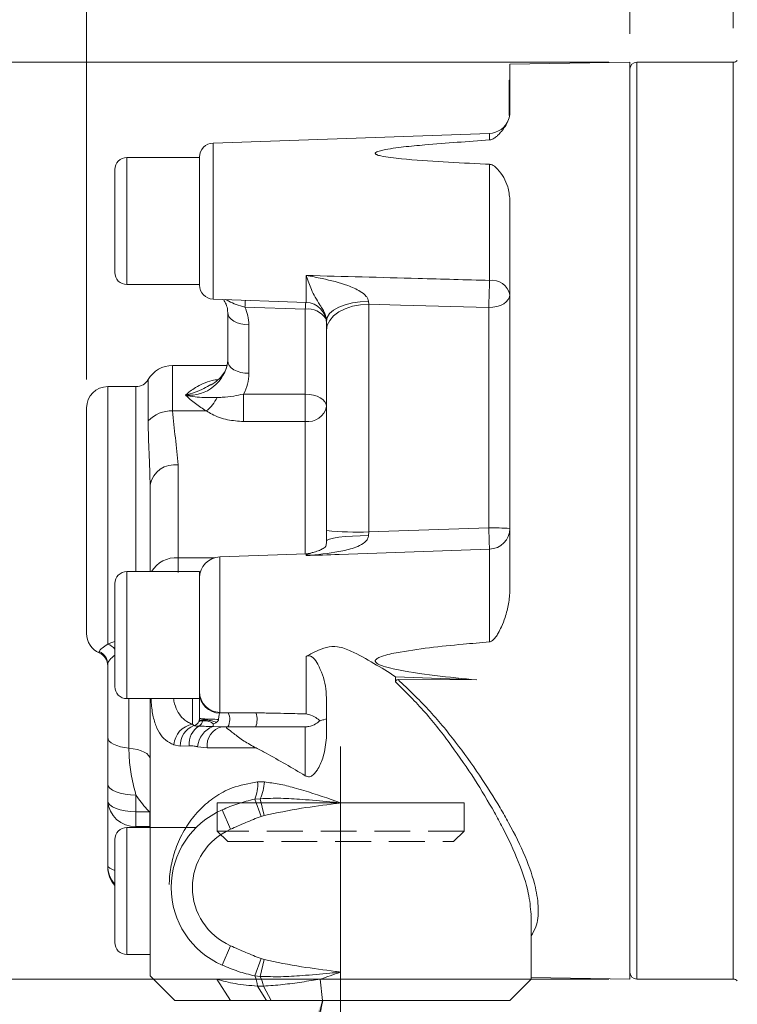
# Model space of a CAD drawing. Units: millimetres. Extents: x 5 to 292, y 5 to 205.
# Drawn here: x 50 to 75, y 94 to 129 of the extents above; entities that cross this region are included whole.
import ezdxf

# ---------------------------------------------------------------- set-up
doc = ezdxf.new("R2010")
doc.units = ezdxf.units.MM
doc.linetypes.add('CENTERX2', pattern=[20.32, 12.7, -2.54, 2.54, -2.54])
doc.linetypes.add('HIDDEN', pattern=[1.905, 1.27, -0.635])
doc.styles.add('SLDTEXTSTYLE0', font='TXT', dxfattribs={"width": 0.75})
doc.dimstyles.new('SLDDIMSTYLE0', dxfattribs={"dimtxt": 3.439583, "dimasz": 2.645833, "dimexe": 0, "dimexo": 0.0625, "dimgap": 0.859896, "dimtad": 1, "dimdec": 1, "dimlfac": 4, "dimrnd": 1e-09, "dimzin": 12, "dimdsep": 46, "dimtxsty": 'SLDTEXTSTYLE0', "dimblk1": 'CLOSED', "dimblk2": 'CLOSED', "dimsah": 1, "dimcen": 0.09, "dimadec": 0, "dimazin": 3, "dimtfac": 1, "dimtdec": 1, "dimtofl": 0, "dimtmove": 0, "dimatfit": 3, "dimldrblk": 'CLOSED', "dimfxl": 1, "dimfrac": 2, "dimtolj": 1, "dimtzin": 12, "dimarcsym": 0})
doc.dimstyles.new('SLDDIMSTYLE1', dxfattribs={"dimtxt": 3.439583, "dimasz": 2.645833, "dimexe": 0, "dimexo": 0.0625, "dimgap": 0.859896, "dimtad": 1, "dimlfac": 4, "dimrnd": 1e-09, "dimzin": 12, "dimdsep": 46, "dimtxsty": 'SLDTEXTSTYLE0', "dimblk1": 'CLOSED', "dimblk2": 'CLOSED', "dimsah": 1, "dimcen": 0.09, "dimadec": 0, "dimazin": 3, "dimtfac": 1, "dimtofl": 0, "dimtmove": 0, "dimatfit": 3, "dimldrblk": 'CLOSED', "dimfxl": 1, "dimfrac": 2, "dimtolj": 1, "dimtzin": 12, "dimarcsym": 0})
doc.dimstyles.new('SLDDIMSTYLE5', dxfattribs={"dimtxt": 3.439583, "dimasz": 2.645833, "dimexe": 0, "dimexo": 0.0625, "dimgap": 0.859896, "dimtad": 1, "dimdec": 0, "dimlfac": 4, "dimrnd": 1e-09, "dimzin": 12, "dimdsep": 46, "dimtxsty": 'SLDTEXTSTYLE0', "dimblk1": 'CLOSED', "dimblk2": 'CLOSED', "dimsah": 1, "dimcen": 0.09, "dimadec": 0, "dimazin": 3, "dimtfac": 1, "dimtdec": 0, "dimtmove": 0, "dimatfit": 0, "dimldrblk": 'CLOSED', "dimfxl": 1, "dimfrac": 2, "dimtolj": 1, "dimtzin": 12, "dimarcsym": 0})
doc.dimstyles.new('SLDDIMSTYLE6', dxfattribs={"dimtxt": 3.439583, "dimasz": 2.645833, "dimexe": 0, "dimexo": 0.0625, "dimgap": 0.859896, "dimtad": 1, "dimlfac": 4, "dimrnd": 1e-09, "dimzin": 12, "dimdsep": 46, "dimtxsty": 'SLDTEXTSTYLE0', "dimblk1": 'CLOSED', "dimblk2": 'CLOSED', "dimsah": 1, "dimcen": 0.09, "dimadec": 0, "dimazin": 3, "dimtol": 1, "dimtp": -0.043, "dimtm": 0.083, "dimtfac": 1, "dimtmove": 0, "dimatfit": 0, "dimldrblk": 'CLOSED', "dimfxl": 1, "dimfrac": 2, "dimtolj": 1, "dimarcsym": 0})
doc.dimstyles.new('SLDDIMSTYLE8', dxfattribs={"dimtxt": 3.439583, "dimasz": 2.645833, "dimexe": 0, "dimexo": 0.0625, "dimgap": 0.859896, "dimtad": 1, "dimlfac": 4, "dimrnd": 1e-09, "dimzin": 12, "dimdsep": 46, "dimtxsty": 'SLDTEXTSTYLE0', "dimblk1": 'CLOSED', "dimblk2": 'CLOSED', "dimsah": 1, "dimcen": 0.09, "dimadec": 0, "dimazin": 3, "dimtfac": 1, "dimtofl": 0, "dimtmove": 0, "dimatfit": 3, "dimldrblk": 'CLOSED', "dimfxl": 1, "dimfrac": 2, "dimtolj": 1, "dimtzin": 12, "dimarcsym": 0})
doc.dimstyles.new('SLDDIMSTYLE9', dxfattribs={"dimtxt": 0.18, "dimasz": 2.645833, "dimexe": 0, "dimexo": 0.0625, "dimgap": 0, "dimtad": 0, "dimtih": 1, "dimtoh": 1, "dimdec": 0, "dimrnd": 1e-09, "dimzin": 0, "dimdsep": 46, "dimtxsty": 'Standard', "dimsah": 1, "dimcen": 0.09, "dimadec": 0, "dimazin": 0, "dimtfac": 2.645833, "dimtdec": 0, "dimtofl": 0, "dimtmove": 0, "dimatfit": 3, "dimfxl": 1, "dimfrac": 2, "dimtolj": 1, "dimtzin": 0, "dimarcsym": 0})

# ---------------------------------------------------------------- blocks, each defined once
blk = doc.blocks.new('_CLOSED')
at = {"color": 0, "linetype": 'ByBlock', "lineweight": -2}
for p, q in [((-1, 0.166667), (0, 0)), ((-1, 0.166667), (-1, -0.166667)), ((0, 0), (-1, -0.166667)), ((0, 0), (-1, 0))]:
    blk.add_line(p, q, dxfattribs=at)
blk = doc.blocks.new('_D')
at = {"color": 7, "linetype": 'Continuous', "lineweight": 0}
for p, q in [((52.374, 116.422), (52.374, 178.672)), ((128.24, 119.297), (128.24, 178.672)), ((128.24, 177.672), (52.374, 177.672))]:
    blk.add_line(p, q, dxfattribs=at)
for centre, start, end in [((93.347, 180.405), 153.4349, 206.5651), ((93.851, 180.405), 333.4349, 26.5651)]:
    blk.add_arc(centre, 6.11, start, end, dxfattribs=at)
at = {"color": 7, "linetype": 'Continuous', "lineweight": 0, "xscale": 2.6458333333, "yscale": 2.6458333333, "rotation": 180}
blk.add_blockref('_CLOSED', (52.374, 177.672), dxfattribs=at)
at = {"color": 7, "linetype": 'Continuous', "lineweight": 0, "xscale": 2.6458333333, "yscale": 2.6458333333}
blk.add_blockref('_CLOSED', (128.24, 177.672), dxfattribs=at)
at = {"color": 7, "linetype": 'Continuous', "lineweight": 0, "insert": (87.882, 182.106), "char_height": 3.4396, "attachment_point": 1, "style": 'SLDTEXTSTYLE0'}
blk.add_mtext('303,5', dxfattribs=at)
blk = doc.blocks.new('_D_10')
at = {"color": 7, "linetype": 'Continuous', "lineweight": 0}
for p, q in [((71.624, 128.672), (71.624, 167.59)), ((86.124, 153.544), (86.124, 167.59)), ((86.124, 166.59), (71.624, 166.59))]:
    blk.add_line(p, q, dxfattribs=at)
at = {"color": 7, "linetype": 'Continuous', "lineweight": 0, "xscale": 2.6458333333, "yscale": 2.6458333333, "rotation": 180}
blk.add_blockref('_CLOSED', (71.624, 166.59), dxfattribs=at)
at = {"color": 7, "linetype": 'Continuous', "lineweight": 0, "xscale": 2.6458333333, "yscale": 2.6458333333}
blk.add_blockref('_CLOSED', (86.124, 166.59), dxfattribs=at)
at = {"color": 7, "linetype": 'Continuous', "lineweight": 0, "insert": (77.467, 171.024), "char_height": 3.4396, "attachment_point": 1, "style": 'SLDTEXTSTYLE0'}
blk.add_mtext('58', dxfattribs=at)
blk = doc.blocks.new('_D_11')
at = {"color": 7, "linetype": 'Continuous', "lineweight": 0}
for p, q in [((71.624, 128.672), (71.624, 160.191)), ((75.291, 128.872), (75.291, 160.191)), ((71.624, 159.191), (66.535, 159.191)), ((75.291, 159.191), (71.624, 159.191)), ((75.291, 159.191), (78.848, 159.191))]:
    blk.add_line(p, q, dxfattribs=at)
at = {"color": 7, "linetype": 'Continuous', "lineweight": 0, "xscale": 2.6458333333, "yscale": 2.6458333333}
blk.add_blockref('_CLOSED', (71.624, 159.191), dxfattribs=at)
at = {"color": 7, "linetype": 'Continuous', "lineweight": 0, "xscale": 2.6458333333, "yscale": 2.6458333333, "rotation": 180}
blk.add_blockref('_CLOSED', (75.291, 159.191), dxfattribs=at)
at = {"color": 7, "linetype": 'Continuous', "lineweight": 0, "insert": (73.765, 163.625), "char_height": 3.4396, "attachment_point": 1, "style": 'SLDTEXTSTYLE0'}
blk.add_mtext('15', dxfattribs=at)
blk = doc.blocks.new('_D_12')
at = {"color": 7, "linetype": 'Continuous', "lineweight": 0}
for p, q in [((52.374, 116.422), (52.374, 167.59)), ((71.624, 128.672), (71.624, 167.59)), ((52.374, 166.59), (71.624, 166.59))]:
    blk.add_line(p, q, dxfattribs=at)
at = {"color": 7, "linetype": 'Continuous', "lineweight": 0, "xscale": 2.6458333333, "yscale": 2.6458333333, "rotation": 180}
blk.add_blockref('_CLOSED', (52.374, 166.59), dxfattribs=at)
at = {"color": 7, "linetype": 'Continuous', "lineweight": 0, "xscale": 2.6458333333, "yscale": 2.6458333333}
blk.add_blockref('_CLOSED', (71.624, 166.59), dxfattribs=at)
at = {"color": 7, "linetype": 'Continuous', "lineweight": 0, "insert": (60.236, 171.024), "char_height": 3.4396, "attachment_point": 1, "style": 'SLDTEXTSTYLE0'}
blk.add_mtext('77', dxfattribs=at)
blk = doc.blocks.new('_D_13')
at = {"color": 7, "linetype": 'Continuous', "lineweight": 0}
for p, q in [((39.125, 127.672), (39.125, 132.761)), ((70.874, 127.672), (38.125, 127.672)), ((39.125, 127.672), (39.125, 95.172)), ((70.874, 95.172), (38.125, 95.172)), ((39.125, 95.172), (39.125, 90.084))]:
    blk.add_line(p, q, dxfattribs=at)
for centre, start, end in [((36.188, 119.856), 63.4349, 116.5651), ((36.188, 124.126), 243.4349, 296.5651)]:
    blk.add_arc(centre, 5.522, start, end, dxfattribs=at)
at = {"color": 7, "linetype": 'Continuous', "lineweight": 0, "xscale": 2.6458333333, "yscale": 2.6458333333}
for p, rotation in [((39.125, 127.672), 270), ((39.125, 95.172), 90)]:
    blk.add_blockref('_CLOSED', p, dxfattribs=dict(at, rotation=rotation))
at = {"color": 7, "linetype": 'Continuous', "lineweight": 0, "attachment_point": 1, "rotation": 90, "style": 'SLDTEXTSTYLE0'}
for s, insert, char_height in [('0,04', (33.801, 120.007), 1.8521), ('0,08', (36.27, 120.007), 1.8521), ('-', (33.801, 119.187), 1.852), ('-', (36.27, 119.187), 1.852), ('f7', (34.691, 113.378), 3.4396), ('130', (34.691, 104.464), 3.4396), ('%%c', (34.691, 99.272), 3.4396)]:
    blk.add_mtext(s, dxfattribs=dict(at, insert=insert, char_height=char_height))
blk = doc.blocks.new('_D_16')
at = {"color": 7, "linetype": 'Continuous', "lineweight": 0}
for p, q in [((61.374, 100.422), (61.374, 42.958)), ((123.749, 68.933), (123.749, 42.958)), ((123.749, 43.958), (61.374, 43.958))]:
    blk.add_line(p, q, dxfattribs=at)
at = {"color": 7, "linetype": 'Continuous', "lineweight": 0, "xscale": 2.6458333333, "yscale": 2.6458333333, "rotation": 180}
blk.add_blockref('_CLOSED', (61.374, 43.958), dxfattribs=at)
at = {"color": 7, "linetype": 'Continuous', "lineweight": 0, "xscale": 2.6458333333, "yscale": 2.6458333333}
blk.add_blockref('_CLOSED', (123.749, 43.958), dxfattribs=at)
at = {"color": 7, "linetype": 'Continuous', "lineweight": 0, "insert": (92.052, 48.392), "char_height": 3.4396, "attachment_point": 1, "style": 'SLDTEXTSTYLE0'}
blk.add_mtext('249,50', dxfattribs=at)
blk = doc.blocks.new('_D_18')
at = {"color": 7, "linetype": 'Continuous', "lineweight": 0}
for p, q in [((75.955, 67.172), (75.955, 84.433)), ((92.499, 67.172), (74.955, 67.172))]:
    blk.add_line(p, q, dxfattribs=at)
at = {"color": 7, "linetype": 'Continuous', "lineweight": 0, "xscale": 2.6458333333, "yscale": 2.6458333333, "rotation": 270}
blk.add_blockref('_CLOSED', (75.955, 67.172), dxfattribs=at)
at = {"color": 7, "linetype": 'Continuous', "lineweight": 0, "char_height": 3.4396, "attachment_point": 1, "rotation": 90, "style": 'SLDTEXTSTYLE0'}
for s, insert in [('354', (71.521, 76.809)), ('%%c', (71.521, 71.617))]:
    blk.add_mtext(s, dxfattribs=dict(at, insert=insert))

msp = doc.modelspace()

# ---------------------------------------------------------------- linework, layer by layer
at = {"color": 7, "linetype": 'Continuous', "lineweight": 15}
for p, q in [((71.623523, 127.672385), (67.373523, 127.598201)), ((67.373523, 125.873234), (67.373523, 127.598201)), ((71.623523, 95.172385), (71.623523, 127.672385)), ((75.29068, 127.672385), (71.873523, 127.672385)), ((67.348523, 125.781141), (67.348523, 127.031141)), ((67.348523, 127.031141), (67.373523, 127.031141)), ((66.649697, 125.149585), (56.856073, 124.807584)), ((56.373523, 124.290733), (53.798523, 124.290733)), ((56.373523, 119.773629), (56.373523, 124.307889)), ((53.373523, 120.215733), (53.373523, 123.865733)), ((67.373523, 108.975262), (67.373523, 122.800624)), ((53.798523, 119.790733), (56.373523, 119.790733)), ((56.856073, 119.273882), (60.149697, 119.158866)), ((57.373523, 117.085504), (57.373523, 118.805307)), ((60.873523, 118.169922), (60.873523, 118.490735)), ((60.873523, 111.069833), (60.873523, 118.169922)), ((57.347683, 116.922385), (55.422561, 116.922385)), ((54.123523, 116.172385), (53.123523, 116.172385)), ((52.373523, 107.422385), (52.373523, 115.422385)), ((54.623523, 109.616537), (54.623523, 112.692233)), ((60.873523, 110.687981), (60.873523, 111.069833)), ((60.149697, 110.248404), (57.097348, 110.141814)), ((56.373523, 109.616537), (53.798523, 109.616537)), ((56.373523, 109.506414), (56.373523, 109.616537)), ((56.373523, 105.116537), (56.373523, 109.506414)), ((53.373523, 109.102215), (53.373523, 109.191537)), ((53.373523, 105.541537), (53.373523, 109.102215)), ((53.123523, 103.741856), (53.123523, 106.327929)), ((63.321824, 105.893654), (66.204706, 105.779919)), ((63.321824, 105.893654), (63.321824, 105.711653)), ((63.410384, 105.78872), (66.204706, 105.779919)), ((53.798523, 105.116537), (56.373523, 105.116537)), ((54.623523, 105.116537), (54.623523, 95.297385)), ((60.873523, 105.146585), (60.873523, 103.728721)), ((57.175691, 104.116537), (57.414593, 104.116537)), ((58.368065, 104.116537), (57.414593, 104.116537)), ((60.123523, 104.116537), (58.368065, 104.116537)), ((53.123523, 101.498268), (53.123523, 102.092257)), ((53.123523, 99.201422), (53.123523, 101.498268)), ((56.255888, 100.547385), (53.798523, 100.547385)), ((53.373523, 98.297385), (53.373523, 100.122385)), ((53.123523, 99.153392), (53.123523, 99.201422)), ((53.373523, 96.472385), (53.373523, 98.297385)), ((68.123523, 95.172385), (68.123523, 97.427683)), ((53.798523, 96.047385), (54.623523, 96.047385)), ((54.623523, 95.297385), (54.748523, 95.172385)), ((54.748523, 95.172385), (56.989777, 95.172385)), ((55.498523, 94.422385), (54.748523, 95.172385)), ((57.47686, 94.422385), (56.989777, 95.172385)), ((58.42752, 94.927222), (58.641978, 94.927534)), ((60.732744, 94.422385), (60.652646, 95.172385)), ((60.652646, 95.172385), (68.123523, 95.172385)), ((67.373523, 94.422385), (68.123523, 95.172385)), ((68.123523, 95.233478), (71.623523, 95.172385)), ((71.873523, 95.172385), (75.29068, 95.172385)), ((57.47686, 94.422385), (55.498523, 94.422385)), ((58.910434, 94.422385), (58.750691, 94.422385)), ((67.373523, 94.422385), (60.732744, 94.422385))]:
    msp.add_line(p, q, dxfattribs=at)
at = {"color": 9, "linetype": 'Continuous', "lineweight": 0}
for p, q in [((71.873523, 111.422385), (71.873523, 127.672385)), ((75.29068, 111.422385), (75.29068, 127.672385)), ((66.649697, 124.915091), (66.649697, 125.149585)), ((56.856073, 124.807584), (56.856073, 119.273882)), ((53.798523, 124.290733), (53.798523, 119.790733)), ((66.649697, 119.937582), (66.649697, 124.055479)), ((60.149697, 119.158866), (60.149697, 120.114057)), ((62.364525, 119.19723), (62.373523, 119.090041)), ((62.373523, 119.090041), (62.373523, 111.021758)), ((60.123523, 118.924366), (57.986128, 118.990815)), ((60.123523, 115.908727), (60.123523, 118.924366)), ((66.623523, 111.163932), (66.623523, 118.977223)), ((58.123523, 118.364468), (58.123523, 116.644665)), ((55.422561, 116.922385), (55.422561, 115.311472)), ((54.556535, 114.957919), (54.556535, 116.422385)), ((53.123523, 116.172385), (53.123523, 107.050627)), ((54.123523, 109.616537), (54.123523, 116.172385)), ((57.931434, 115.908727), (60.123523, 115.908727)), ((57.931434, 114.937558), (57.931434, 115.908727)), ((60.123523, 114.937558), (60.123523, 115.908727)), ((55.422561, 115.311472), (56.6176, 115.311472)), ((60.123523, 114.937558), (57.931434, 114.937558)), ((60.123523, 110.24749), (60.123523, 114.937558)), ((55.623523, 113.39934), (55.623523, 110.108919)), ((71.873523, 95.172385), (71.873523, 111.422385)), ((75.29068, 95.172385), (75.29068, 111.422385)), ((62.373523, 111.021758), (62.364525, 110.894155)), ((62.373523, 111.021758), (66.623523, 111.163932)), ((66.649697, 107.128242), (66.649697, 110.413744)), ((55.623523, 110.108919), (55.623523, 109.585105)), ((55.623523, 110.108919), (56.902354, 110.108919)), ((57.097348, 110.141814), (57.097348, 104.623796)), ((60.149697, 110.184961), (60.149697, 110.248404)), ((53.798523, 109.616537), (53.798523, 109.506414)), ((53.798523, 109.506414), (53.798523, 105.116537)), ((52.823523, 106.734999), (52.823523, 106.781628)), ((60.149697, 104.574686), (60.149697, 106.608968)), ((53.873523, 105.116537), (53.873523, 103.360322)), ((56.123523, 104.2101), (56.123523, 105.116537)), ((57.097348, 104.623796), (57.098437, 104.60318)), ((57.098437, 104.60318), (57.390506, 104.613474)), ((56.123523, 104.2101), (56.173826, 104.160727)), ((56.855045, 104.127244), (57.175691, 104.116537)), ((60.123523, 102.385005), (60.123523, 104.116537)), ((55.693637, 103.434914), (55.467273, 103.481692)), ((56.003259, 103.4479), (55.693637, 103.434914)), ((56.650962, 103.366537), (56.309502, 103.409366)), ((58.37696, 103.366537), (56.650962, 103.366537)), ((58.431266, 102.162712), (58.673523, 102.162086)), ((54.123523, 101.69821), (54.123523, 101.104221)), ((58.329806, 101.553578), (58.520989, 101.57061)), ((58.555263, 100.944444), (58.329806, 101.553578)), ((58.668456, 100.979134), (58.520989, 101.57061)), ((61.373523, 101.422385), (61.373523, 95.422385)), ((54.123523, 101.104221), (54.609754, 101.104221)), ((54.123523, 101.104221), (54.123523, 100.58373)), ((54.609754, 101.104221), (54.609754, 100.58373)), ((57.473523, 100.484544), (57.173523, 101.17193)), ((58.668456, 100.979134), (58.555263, 100.944444)), ((53.798523, 100.547385), (53.798523, 98.297385)), ((54.609754, 100.58373), (54.123523, 100.58373)), ((54.123523, 100.58373), (54.123523, 100.547385)), ((53.798523, 98.297385), (53.798523, 96.047385)), ((57.473523, 96.360226), (57.173523, 95.67284)), ((58.555263, 95.900326), (58.329806, 95.291192)), ((58.668456, 95.865637), (58.520989, 95.27416)), ((58.555263, 95.900326), (58.668456, 95.865637)), ((58.520989, 95.27416), (58.329806, 95.291192)), ((58.750691, 94.422385), (58.42752, 94.927222)), ((58.910434, 94.422385), (58.641978, 94.927534))]:
    msp.add_line(p, q, dxfattribs=at)
at = {"color": 7, "linetype": 'CENTERX2', "lineweight": 0}
msp.add_line((61.373523, 103.422385), (61.373523, 98.547385), dxfattribs=at)
at = {"color": 7, "linetype": 'HIDDEN', "lineweight": 0}
for p, q in [((65.748523, 101.422385), (56.998523, 101.422385)), ((56.998523, 101.422385), (56.998523, 100.422385)), ((65.748523, 100.672385), (65.748523, 101.422385)), ((65.748523, 100.422385), (65.748523, 100.672385)), ((65.748523, 100.422385), (56.998523, 100.422385)), ((56.998523, 100.422385), (57.373523, 100.047385)), ((65.373523, 100.047385), (65.748523, 100.422385)), ((57.373523, 100.047385), (65.373523, 100.047385))]:
    msp.add_line(p, q, dxfattribs=at)
at = {"color": 7, "linetype": 'Continuous', "lineweight": 0}
for p, q in [((55.498523, 94.422385), (57.47686, 94.422385)), ((57.47686, 94.422385), (58.750691, 94.422385)), ((58.910434, 94.422385), (60.732744, 94.422385)), ((60.732744, 94.422385), (67.373523, 94.422385))]:
    msp.add_line(p, q, dxfattribs=at)
at = {"color": 9, "linetype": 'Continuous', "lineweight": 0, "flags": 128}
for points in [[(66.623523, 118.977223), (66.76984, 118.985933), (66.910535, 119.011728), (67.0402, 119.053616), (67.153853, 119.109989), (67.247125, 119.178679), (67.316432, 119.257047), (67.359111, 119.342081), (67.373523, 119.430513)], [(62.364525, 119.19723), (62.07317, 119.182935), (61.793269, 119.14224), (61.535497, 119.076699), (61.309686, 118.988811), (61.124447, 118.881927), (60.986844, 118.760125), (60.902126, 118.628048), (60.873523, 118.490735)], [(62.373523, 119.090041), (62.080887, 119.072361), (61.799497, 119.020001), (61.540167, 118.934973), (61.312862, 118.820544), (61.126318, 118.681113), (60.987703, 118.522036), (60.902345, 118.349428), (60.873523, 118.169922)], [(66.623523, 118.977223), (63.50238, 119.06018), (62.373523, 119.090041)], [(57.373523, 118.805307), (57.387934, 118.719304), (57.430613, 118.636605), (57.49992, 118.56039), (57.593192, 118.493587), (57.706845, 118.438763), (57.83651, 118.398025), (57.977205, 118.372939), (58.123523, 118.364468)], [(57.373523, 117.085504), (57.387934, 116.999501), (57.430613, 116.916802), (57.49992, 116.840587), (57.593192, 116.773784), (57.706845, 116.71896), (57.83651, 116.678222), (57.977205, 116.653136), (58.123523, 116.644665)], [(60.123523, 115.908727), (60.26984, 115.900256), (60.410535, 115.87517), (60.5402, 115.834432), (60.653853, 115.779608), (60.747125, 115.712805), (60.816432, 115.63659), (60.859111, 115.553891), (60.873523, 115.467888)], [(62.364525, 110.894155), (62.07317, 110.889983), (61.793269, 110.878107), (61.535497, 110.858981), (61.309686, 110.833332), (61.124447, 110.802141), (60.986844, 110.766596), (60.902126, 110.728052), (60.873523, 110.687981)], [(57.097348, 104.623796), (57.372903, 104.614094), (57.390506, 104.613474)], [(53.873523, 103.360322), (53.718097, 103.381647), (53.573652, 103.412729), (53.444101, 103.452725), (53.332953, 103.500553), (53.243218, 103.554916), (53.177328, 103.614344), (53.137066, 103.677225), (53.123523, 103.741856)], [(54.623523, 102.978788), (54.60998, 103.043419), (54.569717, 103.1063), (54.503827, 103.165727), (54.414092, 103.220091), (54.302944, 103.267919), (54.173393, 103.307915), (54.028948, 103.338997), (53.873523, 103.360322)], [(54.123523, 101.69821), (53.928432, 101.705781), (53.740839, 101.728205), (53.567952, 101.764619), (53.416416, 101.813623), (53.292053, 101.873336), (53.199643, 101.941461), (53.142737, 102.015382), (53.123523, 102.092257)], [(53.123523, 101.498268), (53.142737, 101.421393), (53.199643, 101.347473), (53.292053, 101.279347), (53.416416, 101.219635), (53.567952, 101.17063), (53.740839, 101.134216), (53.928432, 101.111793), (54.123523, 101.104221)], [(53.123523, 99.201422), (53.142737, 99.15103), (53.199643, 99.102576), (53.292053, 99.05792), (53.373523, 99.030575)]]:
    msp.add_lwpolyline(points, dxfattribs=at)
at = {"color": 7, "linetype": 'Continuous', "lineweight": 15}
for centre, radius, start, end in [((75.29068, 127.872385), 0.2, 270, 315), ((71.873523, 127.422385), 0.25, 90, 180), ((66.623523, 125.899128), 0.75, 272, 339.6361006), ((56.873523, 124.307889), 0.5, 92, 180), ((53.798523, 123.865733), 0.425, 90, 180), ((53.798523, 120.215733), 0.425, 180, 270), ((56.873523, 119.773578), 0.5, 180, 268), ((60.123523, 118.409323), 0.75, 360, 88), ((55.422561, 115.922385), 1, 90, 150), ((54.123523, 116.672385), 0.5, 270, 330), ((53.123523, 115.422385), 0.75, 90, 180), ((60.123523, 110.997947), 0.75, 272, 284.2985463), ((57.123523, 109.39227), 0.75, 92, 180), ((53.798523, 109.191537), 0.425, 90, 180), ((53.123523, 107.422385), 0.75, 180, 246.4218215), ((52.623523, 106.276741), 0.5, 360, 66.4218215), ((53.798523, 105.541537), 0.425, 180, 270), ((58.373523, 98.422385), 3, 113.5781785, 246.4218215), ((53.798523, 100.122385), 0.425, 90, 180), ((54.123523, 99.153392), 1, 180, 221.4096221), ((53.798523, 96.472385), 0.425, 180, 270), ((71.873523, 95.422385), 0.25, 180, 270), ((75.29068, 94.972385), 0.2, 45, 90)]:
    msp.add_arc(centre, radius, start, end, dxfattribs=at)
at = {"color": 9, "linetype": 'Continuous', "lineweight": 0}
for centre, radius, start, end in [((36.536493, 120.277782), 30.115125, 357.5248404, 359.3527358), ((66.733618, 119.287224), 0.655751, 12.6216726, 97.3527345), ((65.73476, 118.655382), 7.755889, 175.7221547, 177.521253), ((68.172631, 118.574979), 8.056688, 175.8408756, 177.5145271), ((56.608739, 118.360431), 1.514788, 0.1527052, 24.5919723), ((60.197813, 118.12718), 0.80064, 35.2561938, 95.324051), ((56.003082, 117.245648), 1.379766, 264.6120178, 353.3348769), ((56.59218, 116.651325), 1.531357, 330.992229, 359.7508212), ((55.713508, 116.424647), 1.434064, 309.0826315, 333.6029184), ((55.375388, 114.189585), 1.122879, 87.5922547, 136.8230539), ((60.217273, 115.600471), 0.669509, 261.950533, 348.5782463), ((55.498523, 112.515457), 0.892679, 81.950533, 168.5782463), ((61.998908, 122.758207), 11.742426, 264.5003749, 271.8281988), ((66.810942, 102.083927), 9.081939, 86.4485426, 91.1824709), ((-323.042567, 97.192635), 389.916476, 1.94313152, 2.053434), ((66.631493, 111.155585), 0.742064, 271.4056903, 359.447163), ((55.552522, 109.078285), 1.033077, 86.0591144, 148.5993856), ((52.628597, 106.326703), 0.494927, 0.1419338, 66.805935), ((52.954297, 106.550581), 0.527905, 37.4267746, 71.3031922), ((57.118791, 105.368767), 0.74528, 180.3240884, 268.3512844), ((57.102681, 105.332586), 0.729418, 181.5301415, 269.666674), ((56.910101, 104.373364), 0.537069, 331.4320489, 26.556239), ((57.684438, 104.375767), 0.731127, 339.2333721, 18.7436395), ((56.270458, 103.417897), 0.805715, 100.507621, 175.4586705), ((56.440583, 103.462495), 0.747454, 110.9091478, 182.1146608), ((56.763545, 103.493939), 0.761678, 122.4233901, 183.4652734), ((56.124829, 104.405203), 0.249337, 281.3328927, 336.4645394), ((57.15366, 103.334087), 0.847508, 110.6307875, 174.9040318), ((56.230516, 104.351678), 0.248342, 300.1246348, 355.286176), ((57.312504, 103.462257), 0.668431, 101.8106578, 188.2331008), ((56.285662, 104.237008), 0.579867, 349.0885307, 358.200792), ((57.249849, 102.046477), 1.187121, 335.4677423, 5.6190056), ((57.263558, 102.21029), 1.410788, 333.036665, 358.0419506), ((54.082617, 101.542996), 0.960137, 182.6700637, 272.4417301), ((58.373523, 98.422385), 2.25, 113.5781785, 246.4218215), ((54.119576, 99.201642), 0.996054, 180.0126552, 221.4953485), ((57.475205, 94.866658), 0.954238, 3.6388937, 26.4164929), ((57.496671, 94.722196), 1.163569, 10.1644015, 28.3184622)]:
    msp.add_arc(centre, radius, start, end, dxfattribs=at)
at = {"color": 7, "linetype": 'Continuous', "lineweight": 15}
for points, knots in [([(67.373523, 125.873234), (67.363889, 125.795803), (67.344602, 125.640789), (67.223853, 125.418676), (67.091969, 125.2355), (66.97655, 125.106968), (66.872593, 125.01289), (66.784324, 124.952439), (66.702437, 124.92146), (66.664921, 124.91693), (66.649697, 124.915091)], [0, 0, 0, 0, 0.241128736, 0.482730219, 0.658515203, 0.780182637, 0.862742084, 0.945767975, 0.977992871, 1, 1, 1, 1]), ([(66.649697, 124.915091), (65.886136, 124.860465), (64.870278, 124.787789), (63.609176, 124.674387), (63.04936, 124.596354), (62.72515, 124.519623), (62.635676, 124.483416), (62.60839, 124.458524), (62.602138, 124.443888), (62.6053, 124.429125), (62.621466, 124.411464), (62.680684, 124.37953), (62.978642, 124.303732), (63.773109, 124.221518), (65.012193, 124.127931), (66.056874, 124.082104), (66.602557, 124.057596), (66.649697, 124.055479)], [0, 0, 0, 0, 0.2765957, 0.367988808, 0.459019006, 0.481823811, 0.493312485, 0.496818992, 0.499576587, 0.502343984, 0.505761211, 0.511747161, 0.531176632, 0.622043233, 0.802423463, 0.982931791, 1, 1, 1, 1]), ([(66.649697, 124.055479), (66.669289, 124.052998), (66.717915, 124.046842), (66.828009, 123.991895), (66.986641, 123.840535), (67.16377, 123.588354), (67.32669, 123.229661), (67.356632, 122.955361), (67.373523, 122.800624)], [0, 0, 0, 0, 0.02842867, 0.070558378, 0.197959782, 0.441066248, 0.684696421, 1, 1, 1, 1]), ([(57.220284, 119.261164), (57.255332, 119.205036), (57.334096, 119.0789), (57.368989, 118.926963), (57.372528, 118.832001), (57.373523, 118.805307)], [0, 0, 0, 0, 0.365628061, 0.821675256, 1, 1, 1, 1]), ([(57.373523, 117.085504), (57.372445, 117.056295), (57.3688, 116.957437), (57.323128, 116.792471), (57.209219, 116.589972), (57.028019, 116.404438), (56.880754, 116.283215), (56.782077, 116.240113), (56.781897, 116.240035)], [0, 0, 0, 0, 0.10086462, 0.3413717477, 0.5627562075, 0.7743400522, 0.9995886212, 1, 1, 1, 1]), ([(60.872973, 110.66896), (60.873028, 110.667119), (60.87391, 110.637338), (60.867824, 110.590531), (60.856036, 110.531799), (60.847573, 110.512188), (60.840136, 110.499536), (60.83492, 110.492452), (60.762174, 110.436571), (60.619936, 110.368044), (60.467528, 110.311115), (60.350894, 110.284275), (60.308108, 110.274429)], [0, 0, 0, 0, 0.003337389, 0.053974551, 0.108050859, 0.175971245, 0.271009984, 0.427228189, 0.574765164, 0.728007958, 0.900221455, 1, 1, 1, 1]), ([(67.373523, 108.975262), (67.363889, 108.808632), (67.344602, 108.475046), (67.223853, 108.036821), (67.091969, 107.692708), (66.97655, 107.460087), (66.872593, 107.293982), (66.784324, 107.189687), (66.702437, 107.137802), (66.664921, 107.131002), (66.649697, 107.128242)], [0, 0, 0, 0, 0.241128736, 0.482730219, 0.658515203, 0.780182637, 0.862742084, 0.945767975, 0.977992871, 1, 1, 1, 1]), ([(66.204706, 105.779919), (65.707898, 105.827078), (64.715044, 105.921323), (63.604186, 106.085849), (62.937631, 106.245836), (62.733537, 106.321445), (62.642994, 106.376671), (62.611413, 106.415788), (62.602567, 106.441084), (62.603905, 106.465069), (62.617275, 106.492767), (62.665013, 106.539935), (62.900697, 106.652509), (63.534234, 106.781577), (64.520554, 106.930236), (65.627823, 107.036939), (66.337634, 107.10036), (66.649697, 107.128242)], [0, 0, 0, 0, 0.19009925, 0.379907196, 0.427385192, 0.451161591, 0.463111562, 0.467581196, 0.470572019, 0.473579815, 0.476966944, 0.482571549, 0.499472702, 0.576181512, 0.728297255, 0.880547931, 1, 1, 1, 1]), ([(60.149697, 106.608968), (60.265768, 106.671614), (60.497324, 106.796589), (60.866077, 106.946814), (61.307633, 106.983738), (61.880501, 106.752141), (62.556298, 106.369719), (63.066489, 106.052442), (63.321824, 105.893654)], [0, 0, 0, 0, 0.1130839208, 0.2255963349, 0.3372723365, 0.4785760088, 0.7390437222, 1, 1, 1, 1]), ([(60.149697, 106.608968), (60.170508, 106.618508), (60.208859, 106.636088), (60.271337, 106.636742), (60.338699, 106.61369), (60.451932, 106.52424), (60.666082, 106.184656), (60.838129, 105.699136), (60.864595, 105.285961), (60.873523, 105.146585)], [0, 0, 0, 0, 0.0383982137, 0.0707614445, 0.1030695681, 0.1570673396, 0.3093918526, 0.7670381974, 1, 1, 1, 1]), ([(63.321824, 105.711653), (63.322284, 105.720161), (63.323209, 105.737265), (63.333671, 105.760344), (63.352564, 105.777248), (63.378856, 105.787323), (63.399022, 105.788217), (63.410384, 105.78872)], [0, 0, 0, 0, 0.190068792, 0.382126062, 0.549541382, 0.74619472, 1, 1, 1, 1]), ([(56.373523, 104.423178), (56.373523, 104.465435), (56.373523, 104.618977), (56.373523, 104.866492), (56.373523, 105.07143), (56.373523, 105.134316), (56.373523, 105.140693)], [0, 0, 0, 0, 0.152247034, 0.553191857, 0.954694386, 1, 1, 1, 1]), ([(57.390506, 104.613474), (57.554052, 104.613011), (57.88161, 104.612083), (58.211574, 104.611164), (58.37679, 104.610704)], [0, 0, 0, 0, 0.499289717, 1, 1, 1, 1]), ([(60.149697, 104.574686), (60.150506, 104.574553), (60.162042, 104.572659), (60.263027, 104.553875), (60.423614, 104.495031), (60.571585, 104.39176), (60.629915, 104.337183), (60.637889, 104.329723)], [0, 0, 0, 0, 0.004708102, 0.06711388, 0.588272741, 0.943717629, 1, 1, 1, 1]), ([(60.637889, 104.329723), (60.686618, 104.343919), (60.783995, 104.372288), (60.873426, 104.3909), (60.873522, 104.399215), (60.873523, 104.399245)], [0, 0, 0, 0, 0.499499012, 0.998177197, 1, 1, 1, 1]), ([(56.478018, 104.331269), (56.437789, 104.326167), (56.377641, 104.318537), (56.357359, 104.308317), (56.35351, 104.305697), (56.353425, 104.305639)], [0, 0, 0, 0, 0.66380853, 0.992501163, 1, 1, 1, 1]), ([(56.865243, 104.218802), (56.86486, 104.219173), (56.832109, 104.250939), (56.739904, 104.312499), (56.589713, 104.333529), (56.511051, 104.331937), (56.478018, 104.331269)], [0, 0, 0, 0, 0.003417983, 0.292937333, 0.703079911, 1, 1, 1, 1]), ([(57.414593, 104.116537), (57.402461, 104.116471), (57.382375, 104.116363), (57.356608, 104.115075), (57.338404, 104.112945), (57.324067, 104.10876), (57.317202, 104.095098), (57.382587, 104.040836), (57.573529, 103.88771), (57.921743, 103.62133), (58.230468, 103.448531), (58.37696, 103.366537)], [0, 0, 0, 0, 0.016711165, 0.027668214, 0.038674179, 0.052556374, 0.078778403, 0.174887294, 0.451968656, 0.73995701, 1, 1, 1, 1]), ([(60.123523, 104.116537), (60.165567, 104.119389), (60.296418, 104.128266), (60.472095, 104.195594), (60.589935, 104.290928), (60.637889, 104.329723)], [0, 0, 0, 0, 0.219229876, 0.682278434, 1, 1, 1, 1]), ([(53.123523, 102.092257), (53.123523, 102.533468), (53.123523, 103.079505), (53.123523, 103.635179), (53.123523, 103.741856)], [0, 0, 0, 0, 0.808022935, 1, 1, 1, 1]), ([(60.873523, 103.728721), (60.850038, 103.503082), (60.810114, 103.1195), (60.631883, 102.718414), (60.488458, 102.50109), (60.40011, 102.40532), (60.30757, 102.354068), (60.234393, 102.343743), (60.171646, 102.35892), (60.137961, 102.377178), (60.123523, 102.385005)], [0, 0, 0, 0, 0.3913141329, 0.6652280475, 0.7499992095, 0.8446644968, 0.8884843943, 0.9327353724, 0.9711665983, 1, 1, 1, 1]), ([(60.123523, 102.385005), (59.891326, 102.521964), (59.42464, 102.797235), (58.842548, 103.123622), (58.496492, 103.304172), (58.37696, 103.366537)], [0, 0, 0, 0, 0.393270027, 0.790426672, 1, 1, 1, 1]), ([(68.11733, 97.427683), (68.120927, 97.441043), (68.124708, 97.455091), (68.122427, 97.472278), (68.122315, 97.473119)], [0, 0, 0, 0, 0.951032216, 1, 1, 1, 1]), ([(56.989777, 95.172385), (57.202574, 95.114442), (57.645954, 94.993712), (58.160123, 94.94997), (58.42752, 94.927222)], [0, 0, 0, 0, 0.479944404, 1, 1, 1, 1]), ([(58.641978, 94.927534), (58.868359, 94.943483), (59.314127, 94.974886), (59.990659, 95.06851), (60.436673, 95.138496), (60.652646, 95.172385)], [0, 0, 0, 0, 0.347348346, 0.683966828, 1, 1, 1, 1]), ([(58.750691, 94.422385), (58.635411, 94.422385), (58.405294, 94.422385), (58.085062, 94.422385), (57.777221, 94.422385), (57.577051, 94.422385), (57.47686, 94.422385)], [0, 0, 0, 0, 0.250383298, 0.499800538, 0.749635169, 1, 1, 1, 1])]:
    msp.add_open_spline(points, degree=3, knots=knots, dxfattribs=at)
at = {"color": 9, "linetype": 'Continuous', "lineweight": 0}
for points, knots in [([(60.149697, 120.114057), (61.474479, 120.078291), (63.641147, 120.019796), (65.807813, 119.960588), (66.649697, 119.937582)], [0, 0, 0, 0, 0.611437685, 1, 1, 1, 1]), ([(60.149697, 120.114057), (60.151244, 120.113779), (60.248104, 120.096375), (60.43927, 120.060912), (60.934852, 119.960235), (61.490898, 119.822865), (62.017739, 119.598616), (62.254247, 119.420323), (62.346349, 119.288234), (62.35868, 119.226497), (62.364525, 119.19723)], [0, 0, 0, 0, 0.001896549, 0.118735266, 0.234411737, 0.611294953, 0.806022037, 0.917286736, 0.960788412, 1, 1, 1, 1]), ([(60.873523, 118.490735), (60.872414, 118.517968), (60.87054, 118.564021), (60.852856, 118.648189), (60.827572, 118.727734), (60.802173, 118.787902), (60.760307, 118.875735), (60.704883, 118.970786), (60.536169, 119.235183), (60.393313, 119.482426), (60.244153, 119.848097), (60.182047, 120.020115), (60.150105, 120.112872), (60.149697, 120.114057)], [0, 0, 0, 0, 0.05003382, 0.08460811, 0.117675483, 0.150723045, 0.161956571, 0.240069945, 0.307264267, 0.702527677, 0.846725647, 0.998042591, 1, 1, 1, 1]), ([(57.986128, 118.990815), (57.931632, 119.00684), (57.782035, 119.05083), (57.534841, 119.135039), (57.371038, 119.221875), (57.289882, 119.264898)], [0, 0, 0, 0, 0.224277774, 0.615665171, 1, 1, 1, 1]), ([(55.873523, 115.871979), (55.874256, 115.872594), (55.882015, 115.879103), (55.940091, 115.927596), (56.055227, 116.02044), (56.331291, 116.208844), (56.649405, 116.363473), (56.968917, 116.416377), (57.044443, 116.428882)], [0, 0, 0, 0, 0.002344744, 0.024787724, 0.18551968, 0.368836691, 0.850807771, 1, 1, 1, 1]), ([(56.779225, 116.245204), (56.696509, 116.198098), (56.514191, 116.094271), (56.211483, 115.967755), (55.989656, 115.899714), (55.874816, 115.872288), (55.873523, 115.871979)], [0, 0, 0, 0, 0.286042592, 0.630477188, 0.995837393, 1, 1, 1, 1]), ([(55.873523, 115.871979), (55.874816, 115.871671), (55.989655, 115.844349), (56.211761, 115.805723), (56.588938, 115.777842), (56.843258, 115.783583), (56.998048, 115.787077)], [0, 0, 0, 0, 0.003331094, 0.295707757, 0.571338865, 1, 1, 1, 1]), ([(56.6176, 115.311472), (56.484639, 115.396337), (56.277769, 115.528375), (56.05571, 115.716677), (55.940075, 115.815895), (55.882015, 115.864851), (55.874256, 115.871363), (55.873523, 115.871979)], [0, 0, 0, 0, 0.472046158, 0.734446625, 0.964518784, 0.996643728, 1, 1, 1, 1]), ([(56.998048, 115.787077), (57.059035, 115.789986), (57.250619, 115.799124), (57.555005, 115.828181), (57.815189, 115.883853), (57.931434, 115.908727)], [0, 0, 0, 0, 0.205306598, 0.64494636, 1, 1, 1, 1]), ([(55.422561, 115.311472), (55.453814, 114.992745), (55.516337, 114.355133), (55.587788, 113.71799), (55.623523, 113.39934)], [0, 0, 0, 0, 0.4998773098, 1, 1, 1, 1]), ([(57.931434, 114.937558), (57.741216, 114.950435), (57.345177, 114.977246), (56.905937, 115.139413), (56.683334, 115.272247), (56.6176, 115.311472)], [0, 0, 0, 0, 0.39440899, 0.821169663, 1, 1, 1, 1]), ([(54.623523, 112.692233), (54.616896, 112.990047), (54.604483, 113.547955), (54.564198, 114.310239), (54.559101, 114.741026), (54.556535, 114.957919)], [0, 0, 0, 0, 0.362458781, 0.679010909, 1, 1, 1, 1]), ([(62.364525, 110.894155), (62.361722, 110.874183), (62.35286, 110.811051), (62.303274, 110.729232), (62.184295, 110.610742), (61.908256, 110.464248), (61.270328, 110.296948), (60.647533, 110.226217), (60.208846, 110.189579), (60.151244, 110.185081), (60.149697, 110.184961)], [0, 0, 0, 0, 0.02437998, 0.077064832, 0.114513874, 0.234734235, 0.462034513, 0.929401538, 0.998103768, 1, 1, 1, 1]), ([(66.649697, 110.413744), (64.873269, 110.351177), (62.706603, 110.274865), (60.539935, 110.198682), (60.149697, 110.184961)], [0, 0, 0, 0, 0.819890102, 1, 1, 1, 1]), ([(60.149697, 110.184961), (60.150105, 110.185304), (60.169189, 110.201349), (60.221627, 110.242982), (60.276651, 110.251768), (60.312038, 110.257418)], [0, 0, 0, 0, 0.007734913, 0.361861467, 1, 1, 1, 1]), ([(53.123523, 107.050627), (53.15847, 107.066884), (53.231333, 107.100779), (53.324856, 107.129228), (53.373523, 107.144032)], [0, 0, 0, 0, 0.47962795, 1, 1, 1, 1]), ([(52.823523, 106.781628), (52.824293, 106.788436), (52.828377, 106.824542), (52.89361, 106.888408), (53.050621, 106.99919), (53.123523, 107.050627)], [0, 0, 0, 0, 0.110702173, 0.587094698, 1, 1, 1, 1]), ([(53.373523, 106.661677), (53.324696, 106.618898), (53.191971, 106.502613), (53.129051, 106.411524), (53.12439, 106.341044), (53.123523, 106.327929)], [0, 0, 0, 0, 0.321425617, 0.873736134, 1, 1, 1, 1]), ([(63.410384, 105.78872), (63.776124, 105.442888), (64.520011, 104.739493), (65.461662, 103.577973), (66.314005, 102.400789), (66.917709, 101.441346), (67.468886, 100.476929), (67.943171, 99.512085), (68.293959, 98.49394), (68.402725, 97.669415), (68.353876, 97.090708), (68.186001, 96.809051), (68.123523, 96.704226)], [0, 0, 0, 0, 0.110558218, 0.224866852, 0.339545055, 0.45385343, 0.507007961, 0.631474514, 0.755766243, 0.850022428, 0.944182299, 1, 1, 1, 1]), ([(68.122315, 97.473119), (68.100902, 97.719237), (68.051035, 98.292407), (67.701123, 99.330693), (67.246967, 100.308228), (66.715487, 101.286852), (66.13436, 102.259931), (65.312865, 103.45465), (64.40314, 104.636999), (63.678849, 105.356828), (63.321824, 105.711653)], [0, 0, 0, 0, 0.110017755, 0.256214086, 0.402612377, 0.465214281, 0.59974642, 0.734693955, 0.869222413, 1, 1, 1, 1]), ([(55.467273, 103.481692), (55.414196, 103.505287), (55.257399, 103.574991), (55.043954, 103.754077), (54.85252, 104.055889), (54.727843, 104.467184), (54.669609, 104.827549), (54.657541, 105.071461), (54.65531, 105.116537)], [0, 0, 0, 0, 0.104791327, 0.30957565, 0.520028735, 0.731733811, 0.950423527, 1, 1, 1, 1]), ([(55.45736, 105.116537), (55.461529, 105.087902), (55.485954, 104.920138), (55.57576, 104.68807), (55.744762, 104.431962), (55.935332, 104.286667), (56.076419, 104.229265), (56.123523, 104.2101)], [0, 0, 0, 0, 0.057862742, 0.339006259, 0.597813859, 0.865727158, 1, 1, 1, 1]), ([(56.353425, 104.305639), (56.358078, 104.321301), (56.36525, 104.345439), (56.372059, 104.385613), (56.373037, 104.410724), (56.373523, 104.423178)], [0, 0, 0, 0, 0.482245513, 0.743196416, 1, 1, 1, 1]), ([(56.353425, 104.305639), (56.373635, 104.323125), (56.415169, 104.35906), (56.563521, 104.368741), (56.758135, 104.344257), (56.90819, 104.300052), (56.981206, 104.278543)], [0, 0, 0, 0, 0.243299072, 0.5, 0.756700928, 1, 1, 1, 1]), ([(57.052028, 104.380697), (57.050507, 104.37033), (57.047403, 104.349159), (57.023607, 104.312147), (56.998187, 104.292001), (56.981206, 104.278543)], [0, 0, 0, 0, 0.241586862, 0.493352065, 1, 1, 1, 1]), ([(57.098437, 104.60318), (57.097252, 104.601741), (57.088422, 104.591022), (57.073874, 104.559407), (57.059481, 104.493754), (57.053231, 104.429715), (57.052287, 104.39124), (57.052028, 104.380697)], [0, 0, 0, 0, 0.045019097, 0.335386943, 0.618021839, 0.895339957, 1, 1, 1, 1]), ([(58.37679, 104.610704), (58.393018, 104.610635), (58.442909, 104.610424), (58.543383, 104.609395), (58.703036, 104.607145), (58.94164, 104.60289), (59.298181, 104.595463), (59.713303, 104.585764), (60.015742, 104.578087), (60.149697, 104.574686)], [0, 0, 0, 0, 0.027671523, 0.085071822, 0.170655641, 0.298355313, 0.488989424, 0.773665915, 1, 1, 1, 1]), ([(56.173826, 104.160727), (56.20332, 104.150432), (56.243025, 104.136572), (56.332216, 104.136815), (56.355155, 104.136878)], [0, 0, 0, 0, 0.7428095291, 1, 1, 1, 1]), ([(56.355155, 104.136878), (56.434379, 104.13645), (56.552522, 104.135811), (56.731458, 104.129367), (56.821802, 104.127815), (56.855045, 104.127244)], [0, 0, 0, 0, 0.562664202, 0.839075028, 1, 1, 1, 1]), ([(56.981206, 104.278543), (56.965323, 104.268333), (56.928498, 104.24466), (56.888174, 104.228177), (56.865243, 104.218802)], [0, 0, 0, 0, 0.431309565, 1, 1, 1, 1]), ([(53.873523, 103.360322), (53.875923, 103.244852), (53.882961, 102.906225), (53.957194, 102.351136), (54.067902, 101.91655), (54.123523, 101.69821)], [0, 0, 0, 0, 0.204752538, 0.600458817, 1, 1, 1, 1]), ([(56.309502, 103.409366), (56.269672, 103.417959), (56.164551, 103.440638), (56.065056, 103.445118), (56.003259, 103.4479)], [0, 0, 0, 0, 0.378891659, 1, 1, 1, 1]), ([(55.303586, 98.534564), (55.305003, 98.600359), (55.311222, 98.88914), (55.403425, 99.421659), (55.618443, 100.070185), (55.952441, 100.680326), (56.384036, 101.209108), (56.906419, 101.641748), (57.565105, 102.012174), (58.119825, 102.108584), (58.431266, 102.162712)], [0, 0, 0, 0, 0.032053917, 0.14068617, 0.27191669, 0.413428038, 0.555057642, 0.69084207, 0.826426779, 1, 1, 1, 1]), ([(58.673523, 102.162086), (58.847064, 102.140867), (59.194372, 102.0984), (59.663648, 101.979422), (60.385516, 101.770712), (60.937929, 101.575435), (61.370938, 101.423293), (61.373523, 101.422385)], [0, 0, 0, 0, 0.196184546, 0.392624619, 0.521884784, 0.997146743, 1, 1, 1, 1]), ([(54.609754, 101.104221), (54.57673, 101.13706), (54.393469, 101.319294), (54.24513, 101.527513), (54.123523, 101.69821)], [0, 0, 0, 0, 0.18020237, 1, 1, 1, 1]), ([(57.173523, 101.17193), (57.358953, 101.250336), (57.731617, 101.407908), (58.129767, 101.504865), (58.329806, 101.553578)], [0, 0, 0, 0, 0.4975795198, 1, 1, 1, 1]), ([(58.520989, 101.57061), (58.767095, 101.578811), (59.259671, 101.595226), (60.088408, 101.541029), (60.777287, 101.480627), (61.229129, 101.436467), (61.354353, 101.424255), (61.370636, 101.422667), (61.373523, 101.422385)], [0, 0, 0, 0, 0.262028748, 0.524445974, 0.869037314, 0.98297149, 0.996980972, 1, 1, 1, 1]), ([(61.373523, 101.422385), (61.370809, 101.422019), (61.309503, 101.41374), (60.849496, 101.351329), (59.945212, 101.235563), (59.10952, 101.067719), (58.668456, 100.979134)], [0, 0, 0, 0, 0.002996441, 0.067686202, 0.507941236, 1, 1, 1, 1]), ([(58.555263, 100.944444), (58.373492, 100.87161), (58.009708, 100.725845), (57.65233, 100.565013), (57.473523, 100.484544)], [0, 0, 0, 0, 0.499668981, 1, 1, 1, 1]), ([(57.473523, 96.360226), (57.652188, 96.279822), (58.009567, 96.118992), (58.373348, 95.973221), (58.555263, 95.900326)], [0, 0, 0, 0, 0.4999337423, 1, 1, 1, 1]), ([(58.329806, 95.291192), (58.131997, 95.339272), (57.733796, 95.43606), (57.361087, 95.593572), (57.173523, 95.67284)], [0, 0, 0, 0, 0.496754398, 1, 1, 1, 1]), ([(58.668456, 95.865637), (59.10952, 95.777051), (59.945212, 95.609207), (60.849496, 95.493441), (61.309503, 95.43103), (61.370809, 95.422752), (61.373523, 95.422385)], [0, 0, 0, 0, 0.492058764, 0.932313798, 0.997003561, 1, 1, 1, 1]), ([(61.373523, 95.422385), (61.370636, 95.422103), (61.354353, 95.420515), (61.229129, 95.408303), (60.777287, 95.364143), (60.088408, 95.303741), (59.259671, 95.249544), (58.767095, 95.265959), (58.520989, 95.27416)], [0, 0, 0, 0, 0.0030190259, 0.0170285104, 0.1309626857, 0.4755540263, 0.7379712518, 1, 1, 1, 1]), ([(61.373523, 95.422385), (61.370938, 95.421477), (61.130677, 95.337052), (60.89037, 95.254273), (60.652646, 95.172385)], [0, 0, 0, 0, 0.0107553699, 1, 1, 1, 1])]:
    msp.add_open_spline(points, degree=3, knots=knots, dxfattribs=at)
msp.add_open_spline([(56.373523, 104.423178), (56.383443, 104.417926), (56.403283, 104.407423), (56.557109, 104.393888), (56.779225, 104.383885), (56.961094, 104.38176), (57.052028, 104.380697)], degree=3, dxfattribs=at)
at = {"color": 7, "linetype": 'HIDDEN', "lineweight": 0}
for points, knots in [([(57.895447, 101.422385), (57.770853, 101.422385), (57.517908, 101.422385), (57.241834, 101.422385), (57.057432, 101.422385), (57.001133, 101.422385), (56.998834, 101.422385), (56.998523, 101.422385)], [0, 0, 0, 0, 0.240346555, 0.48794036, 0.720691428, 0.962218162, 1, 1, 1, 1]), ([(56.998523, 101.422385), (57.026796, 101.422385), (57.085402, 101.422385), (57.547576, 101.422385), (58.15852, 101.422385), (58.801879, 101.422385), (59.395302, 101.422385), (60.056117, 101.422385), (60.794252, 101.422385), (61.563558, 101.422385), (62.426931, 101.422385), (62.983741, 101.422385), (63.298005, 101.422385)], [0, 0, 0, 0, 0.107314496, 0.222441199, 0.353095761, 0.429614446, 0.506166699, 0.594138544, 0.682137364, 0.778584351, 0.875032828, 1, 1, 1, 1]), ([(58.470318, 101.422385), (58.378498, 101.422385), (58.225631, 101.422385), (58.036781, 101.422385), (57.942701, 101.422385), (57.895447, 101.422385)], [0, 0, 0, 0, 0.428121015, 0.712761885, 1, 1, 1, 1]), ([(59.405689, 101.422385), (59.318994, 101.422385), (59.145589, 101.422385), (58.825662, 101.422385), (58.609272, 101.422385), (58.470318, 101.422385)], [0, 0, 0, 0, 0.263510595, 0.527068098, 1, 1, 1, 1]), ([(64.678702, 101.422385), (64.823211, 101.422385), (65.111673, 101.422385), (65.460739, 101.422385), (65.666359, 101.422385), (65.623593, 101.422385), (65.44548, 101.422385), (65.193775, 101.422385), (64.818594, 101.422385), (64.305148, 101.422385), (63.717638, 101.422385), (63.031371, 101.422385), (62.259593, 101.422385), (61.423588, 101.422385), (60.660223, 101.422385), (59.984492, 101.422385), (59.598567, 101.422385), (59.405689, 101.422385)], [0, 0, 0, 0, 0.060602638, 0.12097184, 0.191449336, 0.262190524, 0.30643479, 0.350763906, 0.419601521, 0.488537406, 0.560328459, 0.632140787, 0.716094324, 0.80007702, 0.882076158, 0.941063809, 1, 1, 1, 1]), ([(63.298005, 101.422385), (63.399054, 101.422385), (63.596612, 101.422385), (63.875369, 101.422385), (64.045996, 101.422385), (64.131546, 101.422385)], [0, 0, 0, 0, 0.343002025, 0.670588771, 1, 1, 1, 1]), ([(64.131546, 101.422385), (64.190767, 101.422385), (64.310885, 101.422385), (64.49325, 101.422385), (64.61688, 101.422385), (64.678702, 101.422385)], [0, 0, 0, 0, 0.327127632, 0.663524015, 1, 1, 1, 1])]:
    msp.add_open_spline(points, degree=3, knots=knots, dxfattribs=at)
at = {"color": 7, "linetype": 'Continuous', "lineweight": 15}
msp.add_open_spline([(60.732744, 94.422385), (60.422259, 94.422385), (59.801291, 94.422385), (59.207386, 94.422385), (58.910434, 94.422385)], degree=3, dxfattribs=at)

# ---------------------------------------------------------------- dimensions: what is measured, and where the dimension line sits
at = {"color": 7, "linetype": 'Continuous', "lineweight": 0}
dim = msp.add_linear_dim(base=(52.373523, 177.672385), p1=(128.239548, 118.297385), p2=(52.373523, 115.422385), text='(<>)', dimstyle='SLDDIMSTYLE0', dxfattribs=at)
dim.commit()
dim.dimension.update_dxf_attribs({"geometry": '_D', "text_midpoint": (93.599061, 177.672385), "dimtype": 160})
for base, p1, p2, dimstyle, picture, middle in [((71.623523, 166.589685), (52.373523, 115.422385), (71.623523, 127.672385), 'SLDDIMSTYLE1', '_D_12', (62.777252, 166.589685)), ((71.623523, 166.589685), (86.123523, 152.544446), (71.623523, 127.672385), 'SLDDIMSTYLE1', '_D_10', (80.008946, 166.589685)), ((71.623523, 159.191044), (75.29068, 127.872385), (71.623523, 127.672385), 'SLDDIMSTYLE5', '_D_11', (76.306901, 159.191044)), ((61.373523, 43.957728), (123.748523, 69.933012), (61.373523, 101.422385), 'SLDDIMSTYLE1', '_D_16', (99.039782, 43.957728))]:
    dim = msp.add_linear_dim(base=base, p1=p1, p2=p2, dimstyle=dimstyle, dxfattribs=at)
    dim.commit()
    dim.dimension.update_dxf_attribs({"geometry": picture, "text_midpoint": middle, "dimtype": 160})
for base, p1, p2, text, dimstyle, picture, middle in [((75.954825, 67.172385), (93.498523, 155.672385), (93.498523, 67.172385), '%%c<>', 'SLDDIMSTYLE8', '_D_18', (75.954825, 78.024828)), ((39.125215, 95.172385), (71.873523, 127.672385), (71.873523, 95.172385), '%%c<>f7', 'SLDDIMSTYLE6', '_D_13', (39.125215, 112.324845))]:
    dim = msp.add_linear_dim(base=base, p1=p1, p2=p2, angle=90, text=text, dimstyle=dimstyle, dxfattribs=at)
    dim.commit()
    dim.dimension.update_dxf_attribs({"geometry": picture, "text_midpoint": middle, "dimtype": 160})

# ---------------------------------------------------------------- leaders
msp.add_leader([(60.732744, 94.422385), (56.791823, 77.079244)], dimstyle='SLDDIMSTYLE9', dxfattribs=at)

doc.saveas('drawing.dxf')
